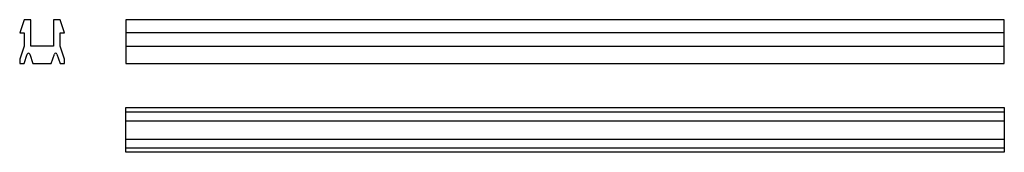
# Model space of a CAD drawing. Extents: x -5 to 219, y -20 to 10.
import ezdxf

# ---------------------------------------------------------------- set-up
doc = ezdxf.new("R2010")
doc.units = 0
doc.header["$LTSCALE"] = 10
doc.header["$MEASUREMENT"] = 0
doc.layers.get('0').update_dxf_attribs({"linetype": 'CONTINUOUS'})
doc.layers.add('1', color=7, linetype='CONTINUOUS')

# ---------------------------------------------------------------- blocks, each defined once
blk = doc.blocks.new('370A')
at = {"layer": '1'}
for p, q in [((-4.1, 10), (-5.1, 7)), ((-2.6, 10), (-4.1, 10)), ((-2.6, 4), (-2.6, 10)), ((2.6, 10), (2.6, 4)), ((4.1, 10), (2.6, 10)), ((5.1, 7), (4.1, 10)), ((-5.1, 7), (-4.1, 7)), ((-4.1, 7), (-4.1, 4)), ((4.1, 7), (5.1, 7)), ((4.1, 4), (4.1, 7)), ((-4.1, 4), (-5.1, 1)), ((2.6, 4), (-2.6, 4)), ((5.1, 1), (4.1, 4)), ((-5.1, 1), (-5.1, 0)), ((-5.1, 0), (-4.1, 0)), ((-4.1, 0), (-3.384605, 2.146185)), ((-2.815395, 2.146185), (-2.1, 0)), ((-2.1, 0), (2.1, 0)), ((2.1, 0), (2.815395, 2.146185)), ((3.384605, 2.146185), (4.1, 0)), ((4.1, 0), (5.1, 0)), ((5.1, 0), (5.1, 1))]:
    blk.add_line(p, q, dxfattribs=at)
for centre in [(-3.1, 2.051317), (3.1, 2.051317)]:
    blk.add_arc(centre, 0.3, 18.434949, 161.565051, dxfattribs=at)
blk = doc.blocks.new('370B')
at = {"layer": '1'}
for p, q in [((-100, 10), (-100, 7)), ((100, 10), (-100, 10)), ((100, 7), (100, 10)), ((-100, 7), (-100, 4)), ((100, 7), (-100, 7)), ((100, 4), (100, 7)), ((-100, 4), (-100, 0)), ((-100, 4), (100, 4)), ((100, 0), (100, 4)), ((-100, 0), (100, 0))]:
    blk.add_line(p, q, dxfattribs=at)
blk = doc.blocks.new('370C')
at = {"layer": '1'}
for p, q in [((-100, 9.2), (-100, 10.2)), ((-100, 10.2), (100, 10.2)), ((-100, 9.2), (100, 9.2)), ((-100, 7.2), (-100, 9.2)), ((100, 10.2), (100, 9.2)), ((100, 9.2), (100, 7.2)), ((-100, 7.2), (100, 7.2)), ((-100, 3), (-100, 7.2)), ((100, 7.2), (100, 3)), ((-100, 3), (100, 3)), ((-100, 1), (-100, 3)), ((100, 3), (100, 1)), ((-100, 1), (100, 1)), ((-100, 0), (-100, 1)), ((100, 0), (-100, 0)), ((100, 1), (100, 0))]:
    blk.add_line(p, q, dxfattribs=at)

msp = doc.modelspace()

# ---------------------------------------------------------------- block references
for name, p in [('370A', (0, 0)), ('370B', (119.1, 0)), ('370C', (119.1, -20.2))]:
    msp.add_blockref(name, p)

doc.saveas('drawing.dxf')
